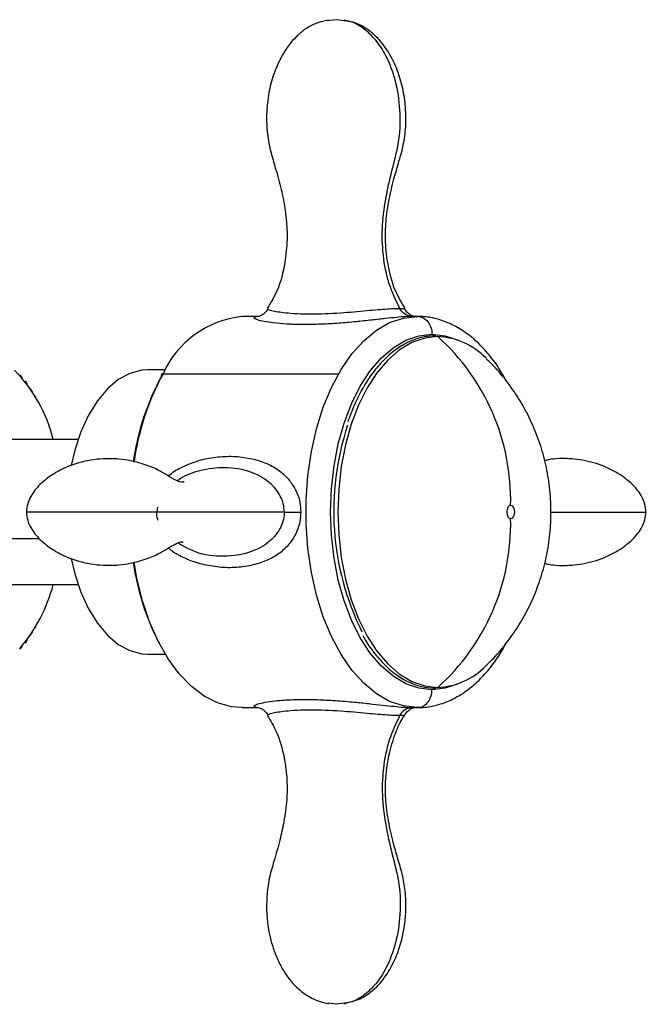
# Paper-space layout '_Top' of a CAD drawing. Units: millimetres. Extents: x -102 to 102, y -120 to 33.
# Drawn here: x 60 to 102, y -33 to 33 of the extents above; entities that cross this region are included whole.
import ezdxf

# ---------------------------------------------------------------- set-up
doc = ezdxf.new("R2010")
doc.units = ezdxf.units.MM

psp = doc.layouts.new('_Top')

# ---------------------------------------------------------------- linework, layer by layer
at = {"color": 7, "linetype": 'Continuous', "lineweight": 25}
for p, q in [((81.515, 33.229), (80.933, 33.145)), ((82.043, 33.153), (81.515, 33.229)), ((76.214, 13.2), (75.143, 13.2)), ((87.009, 13.2), (86.631, 13.2)), ((69.978, 9.6), (68.803, 9.6)), ((69.822, 9.334), (81.676, 9.334)), ((64.096, 4.9), (56.085, 4.9)), ((69.452, 0.326), (69.4, 0)), ((61.488, -1.813), (54.173, -1.813)), ((56.085, -4.9), (64.096, -4.9)), ((68.803, -9.6), (69.978, -9.6)), ((75.143, -13.2), (76.217, -13.2)), ((86.635, -13.2), (87.009, -13.2)), ((87.297, -13.19), (86.998, -13.2)), ((81.515, -33.229), (80.988, -33.153)), ((82.042, -33.153), (81.515, -33.229)), ((82.046, -33.195), (82.308, -33.115))]:
    psp.add_line(p, q, dxfattribs=at)
at = {"color": 7, "linetype": 'Continuous', "lineweight": 25, "flags": 128}
for points in [[(86.99, -13.2), (86.047, -13.094), (85.12, -12.782), (84.222, -12.269), (83.368, -11.563), (82.57, -10.674), (81.843, -9.617), (81.197, -8.409), (80.642, -7.069), (80.187, -5.617), (79.84, -4.076), (79.605, -2.472), (79.487, -0.828), (79.487, 0.828), (79.605, 2.472), (79.84, 4.076), (80.187, 5.617), (80.642, 7.069), (81.197, 8.409), (81.843, 9.617), (82.57, 10.674), (83.368, 11.563), (84.222, 12.269), (85.12, 12.782), (86.047, 13.094), (86.99, 13.2)], [(87.976, -12), (87.083, -11.897), (86.205, -11.591), (85.358, -11.087), (84.555, -10.392), (83.811, -9.52), (83.138, -8.485), (82.548, -7.305), (82.051, -6), (81.655, -4.592), (81.368, -3.106), (81.193, -1.566), (81.135, 0), (81.193, 1.566), (81.368, 3.106), (81.655, 4.592), (82.051, 6), (82.548, 7.305), (83.138, 8.485), (83.811, 9.52), (84.555, 10.392), (85.358, 11.087), (86.205, 11.591), (87.083, 11.897), (87.976, 12)], [(87.976, 12), (88.869, 11.897), (89.739, 11.595)], [(88.374, 11.839), (87.493, 11.738), (86.627, 11.436), (85.791, 10.938), (84.999, 10.253), (84.265, 9.393), (83.601, 8.372), (83.019, 7.207), (82.528, 5.92), (82.138, 4.531), (81.854, 3.064), (81.682, 1.545), (81.624, 0), (81.682, -1.545), (81.854, -3.064), (82.138, -4.531), (82.528, -5.92), (83.019, -7.207), (83.601, -8.372), (84.265, -9.393), (84.999, -10.253), (85.791, -10.938), (86.627, -11.436), (87.493, -11.738), (88.374, -11.839)], [(68.803, 9.6), (68.394, 9.573), (67.585, 9.359), (66.803, 8.936), (66.066, 8.314), (65.39, 7.506), (64.791, 6.53), (64.281, 5.408), (63.872, 4.165), (63.629, 3.131)], [(93.286, 0.45), (93.188, 0.416), (93.105, 0.318), (93.049, 0.172), (93.03, 0), (93.049, -0.172), (93.105, -0.318), (93.188, -0.416), (93.286, -0.45)], [(93.286, 0.45), (93.384, 0.416), (93.468, 0.318), (93.523, 0.172), (93.543, 0), (93.523, -0.172), (93.468, -0.318), (93.384, -0.416), (93.286, -0.45)], [(63.628, -3.128), (63.872, -4.165), (64.281, -5.408), (64.791, -6.53), (65.39, -7.505), (66.066, -8.314), (66.803, -8.936), (67.585, -9.359), (68.394, -9.573), (68.803, -9.6)], [(75.143, -13.2), (74.435, -13.141), (73.501, -12.882), (72.594, -12.42), (71.726, -11.761), (70.913, -10.917), (70.166, -9.901), (69.498, -8.729), (68.919, -7.42), (68.438, -5.993), (68.062, -4.471), (67.87, -3.394)], [(89.739, -11.595), (88.869, -11.897), (87.976, -12)]]:
    psp.add_lwpolyline(points, dxfattribs=at)
at = {"color": 7, "linetype": 'Continuous', "lineweight": 25}
for centre, radius, start, end in [((75.868, 6.607), 6.633, 96.27717, 155.72302), ((78.424, 0.793), 14.867, 358.67629, 47.98811), ((88.195, 7.101), 4.742, 43.66174, 87.84395), ((52.426, 2.392), 10.294, 14.10391, 44.32078), ((85.211, 0.988), 17.507, 151.52854, 172.11898), ((69.804, 9.23), 0.106, 80.48515, 218.31212), ((54.44, 4.249), 7.608, 39.24296, 41.16796), ((53.674, 3.649), 8.581, 35.38687, 36.85054), ((84.801, 0.983), 17.156, 151.51847, 171.88282), ((52.808, 3.061), 9.628, 31.51836, 33.16364), ((99.667, 0.059), 18.325, 161.56364, 206.40337), ((78.424, -0.793), 14.867, 312.01189, 1.32371), ((84.503, -1.064), 16.85, 187.99526, 209.70869), ((51.87, -2.14), 10.896, 319.43267, 345.32559), ((53.674, -3.649), 8.581, 323.14946, 324.61313), ((52.808, -3.061), 9.628, 326.83636, 328.48164), ((54.44, -4.249), 7.608, 318.83204, 320.75704), ((88.197, -7.107), 4.736, 272.14155, 316.12404)]:
    psp.add_arc(centre, radius, start, end, dxfattribs=at)
for points, knots in [([(80.994, 33.195), (80.727, 33.141), (80.214, 33.036), (79.498, 32.664), (78.928, 32.209), (78.303, 31.538), (77.7, 30.594), (77.205, 29.372), (76.906, 28.112), (76.792, 26.82), (76.834, 25.518), (77.122, 24.117), (77.573, 22.724), (77.93, 21.231), (78.162, 19.824), (78.228, 18.33), (78.054, 16.704), (77.665, 15.066), (77.091, 14.124), (76.848, 13.726)], [0, 0, 0, 0, 0.0387958, 0.0747071, 0.1081608, 0.1408723, 0.203976, 0.2632943, 0.3224773, 0.3814144, 0.4407838, 0.5002288, 0.5765703, 0.6416419, 0.7106498, 0.7718507, 0.8456855, 0.9347977, 1, 1, 1, 1]), ([(85.806, 13.724), (85.546, 14.274), (85.012, 15.402), (84.641, 17.347), (84.578, 19.369), (84.877, 21.359), (85.323, 23.264), (85.83, 25.155), (85.871, 27.151), (85.581, 29.08), (84.987, 30.673), (84.225, 31.864), (83.402, 32.645), (82.652, 33.094), (82.183, 33.14), (82.043, 33.153)], [0, 0, 0, 0, 0.086077, 0.176409, 0.268587, 0.360104, 0.450359, 0.538922, 0.629474, 0.718871, 0.804232, 0.865125, 0.922393, 0.976705, 1, 1, 1, 1]), ([(86.175, 13.736), (85.933, 14.135), (85.361, 15.079), (84.973, 16.718), (84.802, 18.344), (84.87, 19.837), (85.102, 21.242), (85.46, 22.734), (85.911, 24.126), (86.197, 25.526), (86.238, 26.827), (86.123, 28.118), (85.824, 29.376), (85.329, 30.596), (84.726, 31.54), (84.102, 32.21), (83.532, 32.663), (82.822, 33.035), (82.311, 33.14), (82.046, 33.195)], [0, 0, 0, 0, 0.065514, 0.1546399, 0.2284889, 0.2897128, 0.3587405, 0.4237566, 0.500094, 0.5595674, 0.6189517, 0.6778919, 0.7370737, 0.7963865, 0.8594909, 0.8922065, 0.925655, 0.9614366, 1, 1, 1, 1]), ([(76.905, 13.706), (76.855, 13.631), (76.755, 13.48), (76.552, 13.317), (76.332, 13.204), (76.189, 13.191), (76.117, 13.184)], [0, 0, 0, 0, 0.250023, 0.500025, 0.749711, 1, 1, 1, 1]), ([(85.806, 13.724), (85.699, 13.723), (85.467, 13.719), (84.954, 13.69), (84.311, 13.64), (83.235, 13.543), (81.633, 13.394), (79.73, 13.321), (78.133, 13.4), (77.149, 13.565), (76.869, 13.668), (76.912, 13.695), (76.915, 13.697)], [0, 0, 0, 0, 0.040726, 0.087918, 0.142229, 0.204157, 0.353222, 0.5426, 0.730826, 0.877126, 0.990412, 1, 1, 1, 1]), ([(86.12, 13.695), (86.12, 13.695), (86.137, 13.709), (86.051, 13.722), (85.884, 13.723), (85.806, 13.724)], [0, 0, 0, 0, 0.005314, 0.537699, 1, 1, 1, 1]), ([(86.82, 13.2), (86.782, 13.204), (86.67, 13.216), (86.396, 13.351), (86.231, 13.557), (86.121, 13.695)], [0, 0, 0, 0, 0.146749, 0.428109, 1, 1, 1, 1]), ([(86.622, 13.2), (86.481, 13.196), (86.194, 13.189), (85.564, 13.134), (84.945, 13.068), (84.379, 13.005), (83.716, 12.931), (82.811, 12.834), (81.653, 12.733), (80.447, 12.664), (79.25, 12.64), (78.178, 12.674), (77.299, 12.749), (76.636, 12.848), (76.2, 12.956), (75.975, 13.057), (75.925, 13.139), (76.055, 13.17), (76.117, 13.184)], [0, 0, 0, 0, 0.043379, 0.08874, 0.140959, 0.170202, 0.200803, 0.271367, 0.348046, 0.436348, 0.529481, 0.621624, 0.707003, 0.779127, 0.845458, 0.902648, 0.953859, 1, 1, 1, 1]), ([(92.942, 8.918), (92.845, 9.1), (92.542, 9.672), (91.939, 10.502), (91.147, 11.392), (90.28, 12.117), (89.36, 12.669), (88.404, 13.031), (87.607, 13.189), (87.136, 13.192), (86.99, 13.193)], [0, 0, 0, 0, 0.0692741, 0.2172945, 0.3653611, 0.5125722, 0.6577068, 0.7996296, 0.9380235, 1, 1, 1, 1]), ([(86.998, 13.2), (87.126, 13.199), (87.254, 13.167), (87.491, 13.045), (87.6, 12.956), (87.78, 12.734), (87.853, 12.602), (87.951, 12.313), (87.976, 12.156), (87.976, 12)], [0, 0, 0, 0, 0.25, 0.25, 0.5, 0.5, 0.75, 0.75, 1, 1, 1, 1]), ([(88.234, 11.893), (88.079, 11.887), (87.642, 11.872), (86.927, 11.709), (86.107, 11.353), (85.32, 10.827), (84.576, 10.14), (83.886, 9.301), (83.262, 8.319), (82.722, 7.253), (82.436, 6.469), (82.299, 6.096)], [0, 0, 0, 0, 0.063557, 0.17997, 0.296655, 0.41415, 0.532588, 0.65174, 0.771276, 0.890942, 1, 1, 1, 1]), ([(91.608, -10.372), (91.703, -10.286), (92.153, -9.883), (92.854, -9.059), (93.697, -7.914), (94.412, -6.684), (95.005, -5.387), (95.472, -4.022), (95.806, -2.591), (95.998, -1.093), (96.033, 0.473), (95.898, 2.037), (95.599, 3.557), (95.157, 4.995), (94.571, 6.372), (93.851, 7.676), (92.993, 8.888), (92.25, 9.781), (91.761, 10.227), (91.636, 10.341)], [0, 0, 0, 0, 0.01666, 0.0784049, 0.1397987, 0.2010795, 0.2625656, 0.3246735, 0.3879262, 0.4529378, 0.5203592, 0.5907619, 0.6561192, 0.7210631, 0.7856243, 0.849915, 0.9140592, 0.9781549, 1, 1, 1, 1]), ([(60.54, 8.795), (60.546, 8.802), (60.556, 8.814), (60.567, 8.823), (60.576, 8.828), (60.582, 8.825), (60.579, 8.81), (60.578, 8.803)], [0, 0, 0, 0, 0.210556, 0.381093, 0.511654, 0.776339, 1, 1, 1, 1]), ([(61.201, 7.779), (61.207, 7.787), (61.219, 7.802), (61.23, 7.815), (61.24, 7.825), (61.246, 7.828), (61.242, 7.817), (61.241, 7.812)], [0, 0, 0, 0, 0.210556, 0.381093, 0.511654, 0.776339, 1, 1, 1, 1]), ([(71.246, 2.042), (71.226, 2.032), (71.174, 2.007), (70.956, 2.034), (70.844, 2.062), (70.367, 2.301), (69.816, 2.672), (69.251, 2.953), (68.569, 3.223), (67.526, 3.508), (66.1, 3.653), (64.525, 3.482), (63.197, 3.019), (62.201, 2.441), (61.47, 1.853), (60.948, 1.198), (60.655, 0.548), (60.621, 0.186), (60.604, 0)], [0, 0, 0, 0, 0.054577, 0.139425, 0.230204, 0.326658, 0.393656, 0.423821, 0.453921, 0.52116, 0.601587, 0.692613, 0.78588, 0.832769, 0.884009, 0.939697, 0.96917, 1, 1, 1, 1]), ([(70.188, 2.425), (70.226, 2.461), (70.504, 2.725), (71.161, 3.074), (72.148, 3.475), (73.264, 3.711), (74.428, 3.792), (75.547, 3.675), (76.534, 3.415), (77.361, 3.029), (78.013, 2.538), (78.516, 1.961), (78.87, 1.334), (79.088, 0.672), (79.11, 0.218), (79.12, 0)], [0, 0, 0, 0, 0.012575, 0.093565, 0.185773, 0.289042, 0.398115, 0.506659, 0.607168, 0.691164, 0.768604, 0.835878, 0.896219, 0.950335, 1, 1, 1, 1]), ([(102.426, 0), (102.41, 0.18), (102.379, 0.532), (102.101, 1.165), (101.603, 1.808), (100.903, 2.389), (99.961, 2.956), (98.728, 3.423), (97.263, 3.627), (96.198, 3.61), (95.678, 3.49), (95.589, 3.469)], [0, 0, 0, 0, 0.063403, 0.123996, 0.238522, 0.344053, 0.439894, 0.625593, 0.80225, 0.9662, 1, 1, 1, 1]), ([(78.012, 0), (77.997, 0.185), (77.967, 0.567), (77.746, 1.103), (77.416, 1.592), (76.784, 2.216), (75.66, 2.81), (74.055, 3.075), (72.409, 2.859), (71.302, 2.48), (70.832, 2.144), (70.774, 2.103)], [0, 0, 0, 0, 0.05322, 0.109845, 0.171763, 0.24177, 0.409652, 0.622793, 0.817852, 0.977428, 1, 1, 1, 1]), ([(60.604, 0), (60.621, -0.186), (60.654, -0.548), (60.948, -1.198), (61.469, -1.853), (62.199, -2.441), (63.196, -3.019), (64.523, -3.482), (66.098, -3.653), (67.523, -3.508), (68.566, -3.223), (69.249, -2.953), (69.814, -2.672), (70.364, -2.303), (70.839, -2.064), (70.93, -2.041), (71.112, -2.01), (71.154, -2.028), (71.171, -2.034)], [0, 0, 0, 0, 0.031057, 0.06073, 0.11681, 0.168405, 0.215614, 0.309524, 0.401192, 0.482191, 0.549943, 0.580282, 0.610693, 0.678254, 0.774703, 0.863998, 0.947013, 1, 1, 1, 1]), ([(62.571, 0), (62.263, 0), (61.639, 0), (61.013, 0), (60.648, 0), (60.634, 0), (60.627, 0)], [0, 0, 0, 0, 0.247195, 0.502234, 0.77119, 1, 1, 1, 1]), ([(78.012, 0), (77.157, 0), (76.321, 0), (74.821, 0), (74.151, 0), (73.376, 0), (73.153, 0), (72.752, 0), (72.575, 0), (72.246, 0), (72.096, 0), (71.801, 0), (71.65, 0), (71.23, 0), (70.967, 0), (70.38, 0), (70.053, 0), (68.988, 0), (68.166, 0), (66.466, 0), (65.588, 0), (63.951, 0), (63.192, 0), (62.571, 0)], [0, 0, 0, 0, 0.125, 0.125, 0.25, 0.25, 0.3125, 0.3125, 0.375, 0.375, 0.4375, 0.4375, 0.5, 0.5, 0.5625, 0.5625, 0.625, 0.625, 0.75, 0.75, 0.875, 0.875, 1, 1, 1, 1]), ([(69.499, -0.574), (69.488, -0.55), (69.412, -0.373), (69.406, -0.173), (69.4, 0)], [0, 0, 0, 0, 0.139373, 1, 1, 1, 1]), ([(79.12, 0), (79.108, -0.217), (79.085, -0.674), (78.866, -1.346), (78.571, -1.868), (78.259, -2.26), (77.863, -2.659), (77.257, -3.09), (76.376, -3.472), (75.35, -3.711), (74.214, -3.791), (73.058, -3.674), (71.985, -3.42), (71.054, -3.022), (70.46, -2.691), (70.208, -2.449), (70.185, -2.427)], [0, 0, 0, 0, 0.049738, 0.104378, 0.166369, 0.201024, 0.237274, 0.319939, 0.410067, 0.513097, 0.622011, 0.730382, 0.830787, 0.914764, 0.992239, 1, 1, 1, 1]), ([(78.012, 0), (77.999, -0.169), (77.971, -0.531), (77.77, -1.06), (77.444, -1.562), (76.799, -2.208), (75.639, -2.825), (73.937, -3.071), (72.198, -2.876), (71.197, -2.315), (70.8, -2.092)], [0, 0, 0, 0, 0.04885, 0.104396, 0.167504, 0.239454, 0.412709, 0.633112, 0.854507, 1, 1, 1, 1]), ([(95.576, -3.466), (95.669, -3.488), (96.192, -3.609), (97.262, -3.627), (98.728, -3.423), (99.96, -2.956), (100.903, -2.389), (101.603, -1.808), (102.1, -1.165), (102.379, -0.532), (102.41, -0.18), (102.426, 0)], [0, 0, 0, 0, 0.035139, 0.198924, 0.375414, 0.56083, 0.656494, 0.761842, 0.876188, 0.936707, 1, 1, 1, 1]), ([(95.995, 0), (96.354, 0), (97.163, 0), (98.608, 0), (100.18, 0), (101.364, 0), (102.138, 0), (102.466, 0), (102.411, 0), (102.404, 0)], [0, 0, 0, 0, 0.136574, 0.307594, 0.475449, 0.647068, 0.816451, 0.978168, 1, 1, 1, 1]), ([(61.241, -7.812), (61.242, -7.816), (61.245, -7.823), (61.244, -7.826), (61.238, -7.823), (61.225, -7.809), (61.21, -7.79), (61.201, -7.779)], [0, 0, 0, 0, 0.14363, 0.304394, 0.483426, 0.696505, 1, 1, 1, 1]), ([(83.316, -8.347), (83.373, -8.454), (83.62, -8.92), (84.133, -9.617), (84.846, -10.416), (85.619, -11.05), (86.434, -11.519), (87.26, -11.803), (87.865, -11.888), (88.184, -11.892), (88.234, -11.893)], [0, 0, 0, 0, 0.046915, 0.2038, 0.360741, 0.517462, 0.673537, 0.828473, 0.972992, 1, 1, 1, 1]), ([(60.578, -8.803), (60.579, -8.808), (60.581, -8.818), (60.58, -8.826), (60.574, -8.828), (60.562, -8.821), (60.548, -8.805), (60.54, -8.795)], [0, 0, 0, 0, 0.14363, 0.304394, 0.483426, 0.696505, 1, 1, 1, 1]), ([(87.038, -13.192), (87.156, -13.192), (87.591, -13.189), (88.337, -13.047), (89.253, -12.717), (90.133, -12.216), (90.97, -11.555), (91.753, -10.732), (92.437, -9.831), (92.818, -9.151), (92.99, -8.843)], [0, 0, 0, 0, 0.05003, 0.184214, 0.318682, 0.455025, 0.594284, 0.736538, 0.881072, 1, 1, 1, 1]), ([(86.998, -13.2), (87.126, -13.199), (87.254, -13.167), (87.491, -13.045), (87.6, -12.956), (87.78, -12.734), (87.853, -12.602), (87.951, -12.313), (87.976, -12.156), (87.976, -12)], [0, 0, 0, 0, 0.25, 0.25, 0.5, 0.5, 0.75, 0.75, 1, 1, 1, 1]), ([(76.119, -13.184), (76.056, -13.17), (75.922, -13.139), (75.977, -13.053), (76.222, -12.948), (76.702, -12.836), (77.413, -12.735), (78.344, -12.664), (79.447, -12.64), (80.651, -12.674), (81.829, -12.747), (82.934, -12.846), (83.928, -12.954), (84.819, -13.055), (85.576, -13.135), (86.201, -13.189), (86.485, -13.196), (86.622, -13.2)], [0, 0, 0, 0, 0.046391, 0.099083, 0.15921, 0.227895, 0.306041, 0.393682, 0.486489, 0.579052, 0.66487, 0.736603, 0.802751, 0.860117, 0.9115, 0.95757, 1, 1, 1, 1]), ([(76.119, -13.184), (76.19, -13.19), (76.332, -13.203), (76.55, -13.316), (76.752, -13.477), (76.852, -13.626), (76.902, -13.7)], [0, 0, 0, 0, 0.25, 0.499842, 0.749903, 1, 1, 1, 1]), ([(86.121, -13.695), (86.231, -13.557), (86.395, -13.35), (86.669, -13.216), (86.782, -13.204), (86.822, -13.2)], [0, 0, 0, 0, 0.569039, 0.848287, 1, 1, 1, 1]), ([(76.854, -13.723), (77.074, -14.08), (77.61, -14.95), (78.008, -16.48), (78.21, -18.033), (78.195, -19.485), (78.007, -20.828), (77.704, -22.21), (77.337, -23.484), (76.965, -24.733), (76.759, -26.332), (76.843, -27.809), (77.14, -29.082), (77.395, -29.853), (77.746, -30.636), (78.249, -31.447), (78.94, -32.222), (79.902, -32.909), (80.618, -33.097), (80.994, -33.195)], [0, 0, 0, 0, 0.0586755, 0.1429441, 0.2143375, 0.2733061, 0.340736, 0.399711, 0.4670816, 0.5223773, 0.5778521, 0.6868117, 0.7224167, 0.7573375, 0.7988222, 0.839666, 0.8874363, 0.9409794, 1, 1, 1, 1]), ([(76.915, -13.697), (76.912, -13.695), (76.869, -13.668), (77.148, -13.565), (78.132, -13.4), (79.732, -13.321), (81.637, -13.394), (83.239, -13.543), (84.313, -13.64), (84.955, -13.69), (85.468, -13.719), (85.699, -13.723), (85.806, -13.724)], [0, 0, 0, 0, 0.009454, 0.122683, 0.268963, 0.457424, 0.647429, 0.796117, 0.857887, 0.912127, 0.959287, 1, 1, 1, 1]), ([(85.806, -13.724), (85.546, -14.274), (85.012, -15.402), (84.641, -17.347), (84.578, -19.369), (84.877, -21.359), (85.323, -23.264), (85.83, -25.155), (85.871, -27.151), (85.581, -29.08), (84.987, -30.673), (84.225, -31.864), (83.402, -32.645), (82.652, -33.094), (82.183, -33.14), (82.042, -33.153)], [0, 0, 0, 0, 0.086077, 0.176408, 0.268587, 0.360103, 0.450359, 0.538922, 0.629473, 0.71887, 0.804231, 0.865124, 0.922393, 0.976704, 1, 1, 1, 1]), ([(82.575, -33.034), (82.727, -32.994), (83.17, -32.878), (83.837, -32.44), (84.443, -31.864), (85, -31.133), (85.495, -30.232), (86.042, -28.712), (86.257, -27.079), (86.185, -25.472), (85.951, -24.311), (85.617, -23.237), (85.283, -22.026), (84.991, -20.679), (84.794, -19.041), (84.874, -17.164), (85.289, -15.458), (85.764, -14.281), (86.055, -13.837), (86.136, -13.713)], [0, 0, 0, 0, 0.023895, 0.069742, 0.109403, 0.142158, 0.199689, 0.256866, 0.370527, 0.429107, 0.483006, 0.536784, 0.587745, 0.660108, 0.731138, 0.819747, 0.922975, 0.978551, 1, 1, 1, 1]), ([(85.806, -13.724), (85.884, -13.723), (86.052, -13.722), (86.137, -13.709), (86.12, -13.695), (86.12, -13.695)], [0, 0, 0, 0, 0.462652, 0.995369, 1, 1, 1, 1])]:
    psp.add_open_spline(points, degree=3, knots=knots, dxfattribs=at)
for points in [[(86.622, 13.2), (86.303, 13.2), (85.986, 13.404), (85.806, 13.724)], [(86.99, 13.2), (86.991, 13.2), (86.993, 13.2), (86.996, 13.2)], [(78.012, 0), (78.372, 0), (78.803, 0), (79.12, 0)], [(86.622, -13.2), (86.303, -13.2), (85.986, -13.404), (85.806, -13.724)], [(86.996, -13.2), (86.993, -13.2), (86.991, -13.2), (86.99, -13.2)]]:
    psp.add_open_spline(points, degree=3, dxfattribs=at)

doc.saveas('drawing.dxf')
